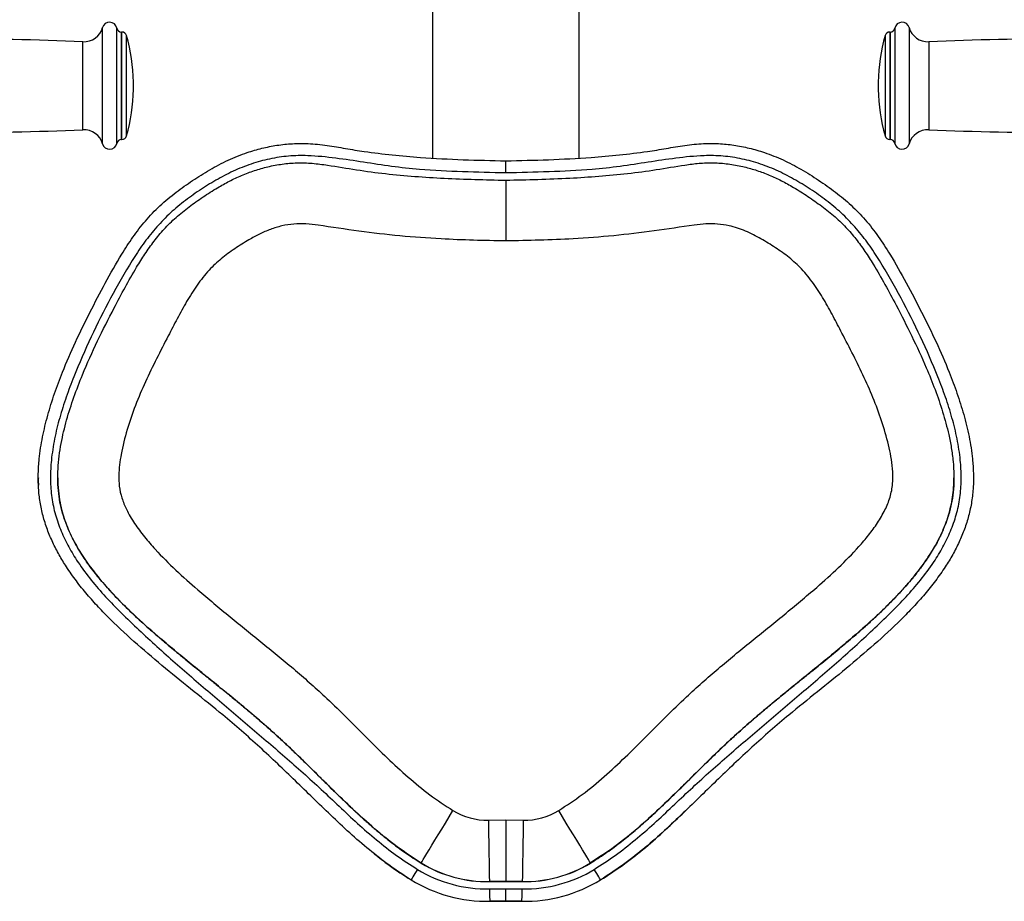
# Model space of a CAD drawing. Units: millimetres. Extents: x 4462 to 9161, y 2542 to 9061.
# Drawn here: x 6991 to 7394, y 4142 to 4503 of the extents above; entities that cross this region are included whole.
import ezdxf

# ---------------------------------------------------------------- set-up
doc = ezdxf.new("R2010")
doc.units = ezdxf.units.MM
doc.header["$LTSCALE"] = 50
doc.layers.add('TIPTAP', color=6, linetype='Continuous')

# ---------------------------------------------------------------- blocks, each defined once
blk = doc.blocks.new('2D_BFCH01-02')
at = {"layer": 'TIPTAP', "linetype": 'Continuous', "lineweight": 25}
for p, q in [((-5305.17, -986.41), (-5305.17, -1108.14)), ((-5245.17, -1108.15), (-5245.17, -986.43)), ((-5440.34, -1102.39), (-5440.34, -1054.76)), ((-5434.51, -1102.18), (-5434.51, -1054.98)), ((-5432.45, -1056.58), (-5432.55, -1056.58)), ((-5432.55, -1100.58), (-5432.55, -1056.58)), ((-5432.45, -1100.58), (-5432.45, -1056.58)), ((-5117.79, -1056.58), (-5117.9, -1056.58)), ((-5117.9, -1056.58), (-5117.9, -1078.58)), ((-5117.79, -1056.58), (-5117.79, -1078.58)), ((-5115.84, -1054.98), (-5115.84, -1078.58)), ((-5110.01, -1054.76), (-5110.01, -1078.58)), ((-5448.37, -1096.58), (-5448.37, -1060.58)), ((-5430.53, -1099.12), (-5430.53, -1058.03)), ((-5119.82, -1058.03), (-5119.82, -1078.58)), ((-5101.98, -1060.58), (-5101.98, -1078.58)), ((-5427.67, -1080.08), (-5427.67, -1077.08)), ((-5122.67, -1077.08), (-5122.67, -1078.58)), ((-5122.67, -1078.58), (-5122.67, -1080.08)), ((-5119.82, -1078.58), (-5119.82, -1099.12)), ((-5117.9, -1078.58), (-5117.9, -1100.58)), ((-5117.79, -1078.58), (-5117.79, -1100.58)), ((-5115.84, -1078.58), (-5115.84, -1102.18)), ((-5110.01, -1078.58), (-5110.01, -1102.39)), ((-5101.98, -1078.58), (-5101.98, -1096.58)), ((-5432.55, -1100.58), (-5432.45, -1100.58)), ((-5117.9, -1100.58), (-5117.79, -1100.58)), ((-5466.69, -1239.11), (-5466.69, -1239.12)), ((-5458.69, -1239.04), (-5458.69, -1239.09)), ((-5091.66, -1239.08), (-5091.66, -1239.03)), ((-5083.66, -1239.12), (-5083.66, -1239.11)), ((-5282.32, -1379.22), (-5275.17, -1379.1)), ((-5275.17, -1379.1), (-5268.02, -1379.22)), ((-5275.17, -1379.1), (-5275.17, -1404.22)), ((-5309.84, -1396.74), (-5309.84, -1396.78)), ((-5240.5, -1396.74), (-5240.5, -1396.78)), ((-5314.01, -1403.64), (-5314.01, -1403.65)), ((-5275.17, -1404.22), (-5281.91, -1404.33)), ((-5281.91, -1404.38), (-5275.17, -1404.27)), ((-5281.91, -1404.33), (-5281.91, -1404.38)), ((-5281.86, -1407.38), (-5275.17, -1407.27)), ((-5268.44, -1404.33), (-5275.17, -1404.22)), ((-5275.17, -1404.22), (-5275.17, -1404.27)), ((-5275.17, -1404.27), (-5268.44, -1404.38)), ((-5275.17, -1407.27), (-5268.49, -1407.38)), ((-5275.17, -1412.29), (-5275.17, -1407.27)), ((-5268.44, -1404.33), (-5268.44, -1404.38)), ((-5236.34, -1403.64), (-5236.34, -1403.65)), ((-5275.17, -1412.29), (-5281.78, -1412.4)), ((-5281.78, -1412.42), (-5275.17, -1412.31)), ((-5281.78, -1412.4), (-5281.78, -1412.42)), ((-5268.57, -1412.4), (-5275.17, -1412.29)), ((-5275.17, -1412.29), (-5275.17, -1412.31)), ((-5275.17, -1412.31), (-5268.57, -1412.42)), ((-5268.57, -1412.4), (-5268.57, -1412.42))]:
    blk.add_line(p, q, dxfattribs=at)
at = {"layer": 'TIPTAP', "linetype": 'Continuous', "lineweight": 25, "flags": 128}
for points in [[(-5309.84, -1396.74), (-5309.75, -1396.57), (-5309.47, -1396.09), (-5309, -1395.31), (-5308.35, -1394.24), (-5307.54, -1392.9), (-5306.57, -1391.29), (-5305.46, -1389.46), (-5304.22, -1387.42), (-5302.88, -1385.21), (-5301.44, -1382.86), (-5299.94, -1380.39), (-5298.4, -1377.85), (-5296.83, -1375.28)], [(-5240.5, -1396.74), (-5240.6, -1396.57), (-5240.88, -1396.09), (-5241.35, -1395.31), (-5241.99, -1394.24), (-5242.81, -1392.9), (-5243.78, -1391.29), (-5244.89, -1389.46), (-5246.13, -1387.42), (-5247.47, -1385.21), (-5248.9, -1382.86), (-5250.4, -1380.39), (-5251.95, -1377.85), (-5253.52, -1375.28)], [(-5282.32, -1379.22), (-5282.27, -1382.24), (-5282.22, -1385.21), (-5282.18, -1388.09), (-5282.13, -1390.85), (-5282.09, -1393.44), (-5282.05, -1395.83), (-5282.01, -1397.97), (-5281.98, -1399.84), (-5281.96, -1401.42), (-5281.94, -1402.67), (-5281.92, -1403.58), (-5281.91, -1404.14), (-5281.91, -1404.33)], [(-5268.02, -1379.22), (-5268.07, -1382.24), (-5268.12, -1385.21), (-5268.17, -1388.09), (-5268.22, -1390.85), (-5268.26, -1393.44), (-5268.3, -1395.83), (-5268.34, -1397.97), (-5268.37, -1399.84), (-5268.39, -1401.42), (-5268.41, -1402.67), (-5268.43, -1403.58), (-5268.44, -1404.14), (-5268.44, -1404.33)], [(-5311.41, -1399.35), (-5311.91, -1400.18), (-5312.4, -1400.98), (-5312.85, -1401.72), (-5313.25, -1402.37), (-5313.57, -1402.91), (-5313.81, -1403.3), (-5313.96, -1403.55), (-5314.01, -1403.64)], [(-5236.34, -1403.64), (-5236.39, -1403.55), (-5236.54, -1403.3), (-5236.78, -1402.91), (-5237.1, -1402.37), (-5237.5, -1401.72), (-5237.95, -1400.98), (-5238.43, -1400.18), (-5238.94, -1399.35)], [(-5281.86, -1407.38), (-5281.84, -1408.36), (-5281.83, -1409.3), (-5281.81, -1410.16), (-5281.8, -1410.92), (-5281.79, -1411.55), (-5281.78, -1412.01), (-5281.78, -1412.3), (-5281.78, -1412.4)], [(-5268.57, -1412.4), (-5268.57, -1412.3), (-5268.57, -1412.01), (-5268.56, -1411.55), (-5268.55, -1410.92), (-5268.54, -1410.16), (-5268.52, -1409.3), (-5268.51, -1408.36), (-5268.49, -1407.38)]]:
    blk.add_lwpolyline(points, dxfattribs=at)
at = {"layer": 'TIPTAP', "linetype": 'Continuous', "lineweight": 25}
for centre, radius, start, end in [((-5448.04, -1052.58), 8, 267.6152, 344.2109), ((-5437.45, -1055.58), 3, 11.537, 164.2109), ((-5432.55, -1054.58), 2, 191.537, 270), ((-5432.45, -1058.58), 2, 15.9008, 90), ((-5117.9, -1058.58), 2, 90, 164.0992), ((-5117.79, -1054.58), 2, 270, 348.463), ((-5112.9, -1055.58), 3, 15.7891, 168.463), ((-5102.31, -1052.58), 8, 195.7891, 272.3848), ((-5506.02, -2444.87), 1385.5, 87.61517, 92.3474), ((-5502.66, -1078.58), 75, 1.146, 15.9008), ((-5047.69, -1078.58), 75, 164.0992, 178.854), ((-5044.33, -2444.87), 1385.5, 87.6526, 92.38483), ((-5502.66, -1078.58), 75, 344.0992, 358.854), ((-5047.69, -1078.58), 75, 181.146, 195.9008), ((-5506.02, 287.72), 1385.5, 267.6526, 272.38483), ((-5448.04, -1104.57), 8, 15.7891, 92.3848), ((-5102.31, -1104.57), 8, 87.6152, 164.2109), ((-5044.33, 287.72), 1385.5, 267.61517, 272.3474), ((-5432.55, -1102.58), 2, 90, 168.463), ((-5432.45, -1098.58), 2, 270, 344.0992), ((-5117.9, -1098.58), 2, 195.9008, 270), ((-5117.79, -1102.58), 2, 11.537, 90), ((-5437.45, -1101.58), 3, 195.7891, 348.463), ((-5112.9, -1101.58), 3, 191.537, 344.2109), ((-5282.77, -1352.23), 27, 238.6263, 270.9515), ((-5267.58, -1352.23), 27, 269.0485, 301.3737), ((-5282.77, -1352.39), 55, 238.6263, 270.9515), ((-5282.77, -1352.34), 52, 238.6263, 270.9515), ((-5282.77, -1352.39), 52, 238.6263, 270.9515), ((-5267.58, -1352.39), 55, 269.0485, 301.3737), ((-5267.58, -1352.34), 52, 269.0485, 301.3737), ((-5267.58, -1352.39), 52, 269.0485, 301.3737), ((-5282.77, -1352.41), 60, 238.6263, 270.9515), ((-5282.77, -1352.42), 60, 238.6263, 270.9515), ((-5267.58, -1352.41), 60, 269.0485, 301.3737), ((-5267.58, -1352.42), 60, 269.0485, 301.3737)]:
    blk.add_arc(centre, radius, start, end, dxfattribs=at)
for points, knots in [([(-5314.01, -1403.64), (-5316.96, -1401.74), (-5322.85, -1397.95), (-5331.17, -1391.43), (-5339.18, -1384.48), (-5349.21, -1375), (-5361.32, -1363.14), (-5375.86, -1349.26), (-5389.74, -1337.12), (-5402.84, -1326.65), (-5414.6, -1317.16), (-5426.14, -1307.42), (-5435.24, -1299), (-5442.02, -1292.05), (-5446.72, -1286.81), (-5451.15, -1281.32), (-5454.97, -1275.91), (-5458.17, -1270.65), (-5460.81, -1265.55), (-5463.05, -1260.21), (-5464.81, -1254.67), (-5466.01, -1249.01), (-5466.66, -1243.21), (-5466.75, -1237.31), (-5466.29, -1230.31), (-5465.04, -1222.32), (-5462.87, -1213.4), (-5460.09, -1204.57), (-5456.32, -1194.54), (-5451.49, -1183.45), (-5445.53, -1171.31), (-5439.3, -1159.29), (-5433.46, -1148.99), (-5427.99, -1140.51), (-5422.87, -1133.78), (-5416.94, -1127.6), (-5410.36, -1122.16), (-5403.49, -1117.32), (-5396.43, -1112.86), (-5388.99, -1108.91), (-5381.8, -1106.04), (-5375.09, -1104.09), (-5368.9, -1102.85), (-5362.55, -1102.18), (-5355.67, -1102.13), (-5348.4, -1102.93), (-5340.79, -1104.25), (-5331.9, -1105.74), (-5321.68, -1106.93), (-5308.19, -1108.11), (-5292.68, -1108.93), (-5281.01, -1109.17), (-5275.17, -1109.3)], [0, 0, 0, 0, 0.02089, 0.041788, 0.062974, 0.084165, 0.124147, 0.164126, 0.204075, 0.234119, 0.264176, 0.294204, 0.324209, 0.338147, 0.352083, 0.366162, 0.380238, 0.391556, 0.402872, 0.414466, 0.426057, 0.437507, 0.448958, 0.460815, 0.472676, 0.490799, 0.508932, 0.527454, 0.545981, 0.572805, 0.599636, 0.626629, 0.653614, 0.670218, 0.686809, 0.703995, 0.72119, 0.73766, 0.75413, 0.770984, 0.787831, 0.800229, 0.812625, 0.825441, 0.838254, 0.853606, 0.868992, 0.884378, 0.907371, 0.930365, 0.965167, 1, 1, 1, 1]), ([(-5275.17, -1109.3), (-5269.34, -1109.17), (-5257.67, -1108.93), (-5242.16, -1108.11), (-5228.67, -1106.93), (-5218.44, -1105.74), (-5209.55, -1104.25), (-5201.94, -1102.92), (-5194.75, -1102.14), (-5188.01, -1102.17), (-5181.73, -1102.81), (-5175.47, -1104.04), (-5168.68, -1105.99), (-5161.56, -1108.83), (-5154.17, -1112.71), (-5147.04, -1117.19), (-5140.13, -1122.05), (-5133.65, -1127.39), (-5127.76, -1133.45), (-5122.54, -1140.24), (-5116.95, -1148.87), (-5111.09, -1159.22), (-5104.87, -1171.22), (-5098.89, -1183.37), (-5094.06, -1194.47), (-5090.32, -1204.4), (-5087.54, -1213.17), (-5085.33, -1222.15), (-5084.08, -1230.18), (-5083.61, -1237.11), (-5083.67, -1242.95), (-5084.3, -1248.82), (-5085.51, -1254.56), (-5087.25, -1260.07), (-5089.45, -1265.37), (-5092.1, -1270.53), (-5095.34, -1275.85), (-5099.16, -1281.25), (-5103.56, -1286.73), (-5108.27, -1292), (-5115.09, -1298.98), (-5124.21, -1307.42), (-5135.76, -1317.17), (-5147.52, -1326.66), (-5160.62, -1337.13), (-5174.49, -1349.27), (-5189.03, -1363.14), (-5201.11, -1374.97), (-5211.08, -1384.39), (-5219.05, -1391.32), (-5227.39, -1397.88), (-5233.36, -1401.72), (-5236.34, -1403.64)], [0, 0, 0, 0, 0.034806, 0.069635, 0.09264, 0.115643, 0.131022, 0.146401, 0.161745, 0.174126, 0.186509, 0.199338, 0.212169, 0.228587, 0.24501, 0.26191, 0.278811, 0.295364, 0.311909, 0.329141, 0.346388, 0.373211, 0.400042, 0.427035, 0.45402, 0.472195, 0.490366, 0.508851, 0.527325, 0.538798, 0.550267, 0.562106, 0.573943, 0.585241, 0.596541, 0.608151, 0.619763, 0.633682, 0.647604, 0.661697, 0.675792, 0.705806, 0.735844, 0.765911, 0.795965, 0.8359, 0.875866, 0.915836, 0.936773, 0.957705, 0.978856, 1, 1, 1, 1]), ([(-5275.17, -1114.27), (-5281.07, -1114.14), (-5292.86, -1113.87), (-5308.49, -1113.16), (-5322.01, -1111.69), (-5333.41, -1109.86), (-5344.83, -1108.17), (-5355.09, -1107.07), (-5364.18, -1107.21), (-5371.94, -1108.42), (-5379.55, -1110.5), (-5386.91, -1113.46), (-5393.99, -1117.16), (-5400.74, -1121.43), (-5407.26, -1126.05), (-5413.38, -1131.22), (-5418.88, -1137.08), (-5423.86, -1143.4), (-5430.03, -1152.84), (-5437.19, -1165.48), (-5445.2, -1181.34), (-5451.1, -1194.92), (-5455.3, -1205.99), (-5458, -1214.45), (-5460.11, -1223.07), (-5461.39, -1231.29), (-5461.81, -1239.05), (-5461.39, -1246.26), (-5460.06, -1253.35), (-5457.75, -1260.15), (-5454.71, -1266.63), (-5450.73, -1273.32), (-5445.79, -1280.13), (-5439.92, -1287.01), (-5431.04, -1296.14), (-5419.07, -1307.36), (-5404, -1320.66), (-5388.67, -1333.66), (-5373.32, -1346.64), (-5358.12, -1359.79), (-5345.79, -1371.26), (-5335.96, -1380.62), (-5328.16, -1387.38), (-5320.06, -1393.76), (-5314.29, -1397.49), (-5311.41, -1399.35)], [0, 0, 0, 0, 0.036119, 0.072234, 0.095797, 0.119392, 0.142975, 0.16652, 0.182479, 0.198513, 0.214497, 0.230717, 0.247002, 0.263332, 0.279612, 0.295929, 0.312326, 0.328759, 0.345126, 0.38138, 0.417663, 0.453917, 0.472023, 0.49017, 0.508278, 0.526331, 0.541052, 0.55581, 0.570496, 0.585059, 0.599679, 0.614272, 0.632699, 0.651166, 0.669622, 0.710631, 0.751653, 0.792705, 0.833763, 0.874802, 0.915822, 0.936872, 0.957951, 0.978996, 1, 1, 1, 1]), ([(-5238.94, -1399.35), (-5236.06, -1397.49), (-5230.29, -1393.76), (-5222.18, -1387.38), (-5214.38, -1380.62), (-5204.55, -1371.26), (-5192.23, -1359.79), (-5177.03, -1346.64), (-5161.67, -1333.66), (-5146.35, -1320.66), (-5131.28, -1307.36), (-5119.31, -1296.14), (-5110.43, -1287.01), (-5104.56, -1280.13), (-5099.61, -1273.32), (-5095.64, -1266.63), (-5092.6, -1260.15), (-5090.29, -1253.35), (-5088.96, -1246.26), (-5088.54, -1239.05), (-5088.96, -1231.29), (-5090.24, -1223.07), (-5092.35, -1214.45), (-5095.04, -1205.99), (-5099.25, -1194.92), (-5105.15, -1181.34), (-5113.16, -1165.48), (-5120.32, -1152.84), (-5126.49, -1143.4), (-5131.47, -1137.08), (-5136.97, -1131.22), (-5143.09, -1126.05), (-5149.61, -1121.43), (-5156.36, -1117.16), (-5163.44, -1113.46), (-5170.8, -1110.5), (-5178.41, -1108.42), (-5186.17, -1107.21), (-5195.26, -1107.07), (-5205.52, -1108.17), (-5216.93, -1109.86), (-5228.34, -1111.69), (-5241.86, -1113.16), (-5257.49, -1113.87), (-5269.28, -1114.14), (-5275.17, -1114.27)], [0, 0, 0, 0, 0.021004, 0.042049, 0.063128, 0.084178, 0.125198, 0.166237, 0.207295, 0.248347, 0.289369, 0.330378, 0.348834, 0.367301, 0.385728, 0.400321, 0.414941, 0.429504, 0.44419, 0.458948, 0.473669, 0.491722, 0.50983, 0.527977, 0.546083, 0.582337, 0.61862, 0.654874, 0.671241, 0.687674, 0.704071, 0.720388, 0.736668, 0.752998, 0.769283, 0.785503, 0.801487, 0.817521, 0.83348, 0.857025, 0.880608, 0.904203, 0.927766, 0.963881, 1, 1, 1, 1]), ([(-5309.84, -1396.74), (-5313.16, -1394.58), (-5319.78, -1390.27), (-5329, -1382.77), (-5337.84, -1374.8), (-5346.41, -1366.49), (-5354.87, -1358.07), (-5364.76, -1348.35), (-5376.54, -1337.8), (-5390.24, -1326.5), (-5404.07, -1315.35), (-5416.66, -1304.94), (-5427.8, -1295.02), (-5435.77, -1287.05), (-5441.73, -1280.25), (-5445.95, -1274.83), (-5449.81, -1269.1), (-5452.78, -1263.73), (-5454.94, -1258.87), (-5456.46, -1254.59), (-5457.62, -1250.16), (-5458.42, -1245.43), (-5458.75, -1240.49), (-5458.65, -1235.34), (-5458.16, -1230.16), (-5457.1, -1223.48), (-5455.18, -1215.39), (-5452.17, -1206.03), (-5447.98, -1195.2), (-5442.5, -1183.01), (-5436.5, -1171.18), (-5431.17, -1161.12), (-5426.97, -1153.75), (-5423.02, -1147.43), (-5419.32, -1142.18), (-5415.14, -1137.11), (-5410.33, -1132.4), (-5404.93, -1128.06), (-5399.22, -1124.05), (-5393.71, -1120.54), (-5388.45, -1117.57), (-5383.4, -1115.19), (-5378.13, -1113.22), (-5372.55, -1111.64), (-5366.74, -1110.55), (-5360.63, -1110.01), (-5354.42, -1110.21), (-5346.29, -1111.34), (-5336.34, -1113.04), (-5324.43, -1114.65), (-5312.45, -1115.72), (-5296.03, -1116.76), (-5283.6, -1117.04), (-5275.17, -1117.23)], [0, 0, 0, 0, 0.0245753, 0.0491694, 0.0738609, 0.098635, 0.12342, 0.1481228, 0.1849438, 0.2217876, 0.2586526, 0.2955025, 0.3234252, 0.3514292, 0.3655713, 0.3797102, 0.3941171, 0.4085168, 0.4178458, 0.4271731, 0.436758, 0.4463416, 0.4569343, 0.4675314, 0.4783935, 0.4892581, 0.5096277, 0.5300381, 0.5504381, 0.5818132, 0.6131983, 0.6329396, 0.6526772, 0.6659932, 0.6793138, 0.692607, 0.7068464, 0.7210943, 0.7356741, 0.7502546, 0.7617415, 0.7732246, 0.7849818, 0.7967378, 0.80924, 0.8217388, 0.8347857, 0.8478501, 0.8727497, 0.8976423, 0.9226142, 0.9475876, 1, 1, 1, 1]), ([(-5275.17, -1114.27), (-5275.17, -1114.25), (-5275.17, -1113.88), (-5275.17, -1112.95), (-5275.17, -1111.57), (-5275.17, -1110.31), (-5275.17, -1109.45), (-5275.17, -1109.35), (-5275.17, -1109.3)], [0, 0, 0, 0, 0.009831, 0.141371, 0.356057, 0.570714, 0.785357, 1, 1, 1, 1]), ([(-5275.17, -1117.23), (-5266.42, -1117.03), (-5253.72, -1116.74), (-5237.1, -1115.65), (-5225.3, -1114.58), (-5213.55, -1112.96), (-5203.82, -1111.3), (-5196.03, -1110.23), (-5190.11, -1110.01), (-5184.12, -1110.48), (-5178.37, -1111.51), (-5172.95, -1112.99), (-5167.85, -1114.83), (-5162.86, -1117.08), (-5157.61, -1119.95), (-5152.15, -1123.37), (-5146.42, -1127.33), (-5140.9, -1131.63), (-5135.97, -1136.29), (-5131.74, -1141.26), (-5128.07, -1146.33), (-5124.1, -1152.54), (-5119.86, -1159.89), (-5114.61, -1169.72), (-5108.83, -1181.03), (-5103.5, -1192.58), (-5099.31, -1202.95), (-5096.17, -1212.06), (-5094.02, -1220.05), (-5092.67, -1226.83), (-5091.92, -1232.37), (-5091.58, -1237.99), (-5091.73, -1243.46), (-5092.42, -1248.69), (-5093.6, -1253.7), (-5095.29, -1258.62), (-5097.57, -1263.73), (-5100.44, -1268.91), (-5103.92, -1274.15), (-5107.75, -1279.18), (-5113.44, -1285.84), (-5121.29, -1293.83), (-5132.49, -1303.92), (-5145.21, -1314.49), (-5159.22, -1325.78), (-5173.12, -1337.2), (-5185.07, -1347.85), (-5195.08, -1357.67), (-5203.62, -1366.17), (-5212.26, -1374.57), (-5221.17, -1382.62), (-5230.47, -1390.21), (-5237.16, -1394.56), (-5240.5, -1396.74)], [0, 0, 0, 0, 0.0545004, 0.079044, 0.1035862, 0.1282214, 0.1528636, 0.1649953, 0.1771134, 0.1896982, 0.2022865, 0.2134367, 0.2245878, 0.2360145, 0.247444, 0.2617903, 0.2761379, 0.2907302, 0.3053113, 0.3182727, 0.3312614, 0.3442445, 0.3641394, 0.3840389, 0.4136125, 0.4431792, 0.4631597, 0.4831486, 0.5031064, 0.5146199, 0.5261308, 0.5378828, 0.549629, 0.5601412, 0.5706539, 0.5815736, 0.5924966, 0.6054339, 0.6183759, 0.6315743, 0.6447754, 0.6729177, 0.701189, 0.7385079, 0.7758433, 0.8131589, 0.8504508, 0.8753917, 0.9004162, 0.9254298, 0.9503592, 0.9751891, 1, 1, 1, 1]), ([(-5275.17, -1117.23), (-5275.17, -1117.29), (-5275.17, -1117.42), (-5275.17, -1118.49), (-5275.17, -1120.2), (-5275.17, -1122.54), (-5275.17, -1125.44), (-5275.17, -1128.81), (-5275.17, -1132.57), (-5275.17, -1136.96), (-5275.17, -1140.22), (-5275.17, -1142.06), (-5275.17, -1142.12)], [0, 0, 0, 0, 0.107378, 0.214756, 0.322134, 0.429512, 0.536897, 0.644282, 0.751681, 0.859081, 0.995617, 1, 1, 1, 1]), ([(-5275.17, -1142.12), (-5284.02, -1141.94), (-5298.5, -1141.64), (-5318.57, -1140.13), (-5335.37, -1138.25), (-5348.13, -1136.16), (-5357.02, -1135.05), (-5362.01, -1135.1), (-5366.91, -1135.84), (-5371.61, -1137.31), (-5376.12, -1139.23), (-5380.98, -1141.94), (-5386.23, -1145.25), (-5391.8, -1149.25), (-5397.08, -1154.18), (-5401.75, -1160.16), (-5405.99, -1166.9), (-5409.78, -1173.91), (-5413.82, -1181.74), (-5418.28, -1190.3), (-5422.85, -1199.75), (-5426.98, -1209.4), (-5430.41, -1219.29), (-5432.43, -1227.47), (-5433.45, -1233.79), (-5433.78, -1238.15), (-5433.61, -1242.72), (-5432.56, -1247.38), (-5430.43, -1252.52), (-5427.32, -1257.85), (-5423.26, -1263.28), (-5417.66, -1269.69), (-5410.39, -1276.95), (-5400.09, -1286.08), (-5388.13, -1295.99), (-5374.67, -1306.83), (-5361.32, -1317.8), (-5349.8, -1327.98), (-5340.16, -1337.4), (-5332.01, -1345.62), (-5323.79, -1353.78), (-5315.31, -1361.61), (-5306.45, -1368.98), (-5300.04, -1373.18), (-5296.83, -1375.28)], [0, 0, 0, 0, 0.06361, 0.104111, 0.144633, 0.18515, 0.19706, 0.209001, 0.220869, 0.232581, 0.244337, 0.256072, 0.27251, 0.288952, 0.305304, 0.324276, 0.343327, 0.362469, 0.381567, 0.40668, 0.431887, 0.457043, 0.482083, 0.507056, 0.517542, 0.528036, 0.538479, 0.550308, 0.562166, 0.578331, 0.594571, 0.6108, 0.639562, 0.668342, 0.70976, 0.751193, 0.792606, 0.833997, 0.861683, 0.889471, 0.917249, 0.944924, 0.972473, 1, 1, 1, 1]), ([(-5253.52, -1375.28), (-5250.27, -1373.15), (-5243.77, -1368.9), (-5234.81, -1361.42), (-5226.22, -1353.47), (-5217.9, -1345.2), (-5209.65, -1336.87), (-5199.89, -1327.36), (-5188.23, -1317.12), (-5174.75, -1306.07), (-5161.17, -1295.14), (-5149.16, -1285.15), (-5138.86, -1275.93), (-5131.8, -1268.74), (-5126.53, -1262.56), (-5122.89, -1257.58), (-5119.86, -1252.42), (-5117.65, -1247.06), (-5116.6, -1241.74), (-5116.62, -1236.55), (-5117.18, -1231.62), (-5118.49, -1225.05), (-5120.74, -1216.93), (-5124.23, -1207.38), (-5128.31, -1198.05), (-5132.78, -1188.89), (-5137.14, -1180.57), (-5141.1, -1172.93), (-5144.85, -1166.08), (-5149.05, -1159.51), (-5153.75, -1153.66), (-5159.09, -1148.8), (-5164.74, -1144.8), (-5170.67, -1141.12), (-5176.93, -1137.9), (-5182.95, -1135.91), (-5188.44, -1135.09), (-5193.23, -1135.04), (-5201.91, -1136.1), (-5214.44, -1138.16), (-5230.99, -1140.05), (-5246.64, -1141.27), (-5261.38, -1141.84), (-5270.58, -1142.02), (-5275.17, -1142.12)], [0, 0, 0, 0, 0.027886, 0.055795, 0.083833, 0.111976, 0.140129, 0.168178, 0.209921, 0.251687, 0.293471, 0.335238, 0.364045, 0.392832, 0.407607, 0.422391, 0.437118, 0.450539, 0.463918, 0.475777, 0.487695, 0.499604, 0.523884, 0.548215, 0.572631, 0.597083, 0.621466, 0.64018, 0.658942, 0.677607, 0.696188, 0.712716, 0.729329, 0.745937, 0.762886, 0.779811, 0.791221, 0.802697, 0.814143, 0.854053, 0.893966, 0.933858, 0.966928, 1, 1, 1, 1]), ([(-5466.64, -1239.12), (-5466.67, -1239.72), (-5466.71, -1240.69), (-5466.62, -1241.67), (-5466.58, -1242.06)], [0, 0, 0, 0, 0.604696, 1, 1, 1, 1]), ([(-5458.68, -1239.09), (-5458.69, -1239.17), (-5458.75, -1240.93), (-5458.51, -1244.36), (-5457.88, -1248.92), (-5456.91, -1253.01), (-5455.79, -1256.6), (-5454.41, -1260.16), (-5452.84, -1263.55), (-5451.09, -1266.83), (-5449.19, -1270.01), (-5447.06, -1273.22), (-5443.93, -1277.54), (-5439.5, -1282.94), (-5433.75, -1289.14), (-5427.65, -1295.1), (-5422.53, -1299.75), (-5418.52, -1303.26), (-5415.63, -1305.74), (-5412.77, -1308.15), (-5409.82, -1310.6), (-5406.97, -1312.95), (-5403.99, -1315.38), (-5400.45, -1318.24), (-5396.49, -1321.44), (-5392.27, -1324.85), (-5388.22, -1328.14), (-5384.11, -1331.52), (-5379.97, -1334.98), (-5375.88, -1338.47), (-5371.82, -1342.03), (-5367.8, -1345.69), (-5363.79, -1349.45), (-5360.27, -1352.83), (-5357.18, -1355.84), (-5355.12, -1357.86), (-5353.74, -1359.22), (-5352.9, -1360.05), (-5351.86, -1361.07), (-5350.4, -1362.52), (-5348.76, -1364.14), (-5347.15, -1365.72), (-5345.73, -1367.12), (-5344.31, -1368.51), (-5342.84, -1369.93), (-5341.33, -1371.39), (-5339.86, -1372.8), (-5337.82, -1374.73), (-5335.19, -1377.18), (-5331.96, -1380.1), (-5327.84, -1383.7), (-5322.66, -1387.94), (-5316.4, -1392.61), (-5312, -1395.42), (-5309.84, -1396.78)], [0, 0, 0, 0, 0.0011364, 0.0237761, 0.0464533, 0.063326, 0.0805132, 0.0974418, 0.1148788, 0.1309961, 0.147701, 0.1650315, 0.1830215, 0.21999, 0.2593767, 0.2973351, 0.3353976, 0.3528571, 0.3694212, 0.3870419, 0.4034753, 0.4212462, 0.4370298, 0.455467, 0.4828337, 0.5058363, 0.5289971, 0.5533325, 0.57783, 0.6020625, 0.6260494, 0.6508411, 0.6755359, 0.7004747, 0.7168839, 0.7339511, 0.7394034, 0.7431991, 0.7497983, 0.7592011, 0.7710493, 0.7810167, 0.7897246, 0.7979547, 0.8079504, 0.8173831, 0.826253, 0.8355929, 0.8553602, 0.8749544, 0.894384, 0.9294241, 0.9654775, 1, 1, 1, 1]), ([(-5240.5, -1396.78), (-5238.5, -1395.51), (-5234.4, -1392.92), (-5228.55, -1388.6), (-5222.86, -1384.01), (-5217.39, -1379.24), (-5212.87, -1375.06), (-5209.18, -1371.55), (-5206.3, -1368.76), (-5203.42, -1365.94), (-5200.42, -1362.98), (-5197.39, -1359.99), (-5194.39, -1357.04), (-5191.12, -1353.83), (-5187.43, -1350.28), (-5183.29, -1346.37), (-5179.1, -1342.54), (-5174.83, -1338.78), (-5171.13, -1335.62), (-5168.04, -1333.02), (-5165.59, -1330.99), (-5163.12, -1328.95), (-5160.66, -1326.95), (-5158.28, -1325.02), (-5155.73, -1322.95), (-5152.77, -1320.57), (-5149.64, -1318.03), (-5146.42, -1315.43), (-5143.39, -1312.96), (-5140.24, -1310.37), (-5137.14, -1307.78), (-5134.04, -1305.17), (-5130.96, -1302.51), (-5127.66, -1299.6), (-5124.14, -1296.39), (-5120.43, -1292.88), (-5116.8, -1289.28), (-5113.29, -1285.58), (-5109.35, -1281.15), (-5105.22, -1276.01), (-5101, -1269.9), (-5097.31, -1263.41), (-5094.82, -1257.51), (-5093.32, -1252.59), (-5092.47, -1248.84), (-5091.92, -1245.03), (-5091.67, -1241.76), (-5091.68, -1239.77), (-5091.68, -1239.08)], [0, 0, 0, 0, 0.032077, 0.065604, 0.098303, 0.131022, 0.163779, 0.181519, 0.199987, 0.217946, 0.236068, 0.257078, 0.275527, 0.292978, 0.319069, 0.344763, 0.370045, 0.395855, 0.421727, 0.435856, 0.450519, 0.464795, 0.479171, 0.493384, 0.506308, 0.523602, 0.544737, 0.560791, 0.579596, 0.597638, 0.615961, 0.634324, 0.652414, 0.671043, 0.693868, 0.716837, 0.7401, 0.763031, 0.785876, 0.820255, 0.852155, 0.886233, 0.921125, 0.93858, 0.955728, 0.973087, 0.990613, 1, 1, 1, 1]), ([(-5236.34, -1403.65), (-5233.35, -1401.73), (-5227.36, -1397.87), (-5218.92, -1391.24), (-5210.81, -1384.16), (-5204.66, -1378.37), (-5201.21, -1374.99), (-5200.33, -1374.14)], [0, 0, 0, 0, 0.228659, 0.457394, 0.689342, 0.921345, 1, 1, 1, 1]), ([(-5329.09, -1392.93), (-5327.08, -1394.54), (-5322.26, -1398.4), (-5317.05, -1401.72), (-5314.01, -1403.65)], [0, 0, 0, 0, 0.41661, 1, 1, 1, 1])]:
    blk.add_open_spline(points, degree=3, knots=knots, dxfattribs=at)

msp = doc.modelspace()

# ---------------------------------------------------------------- block references
msp.add_blockref('2D_BFCH01-02', (12465.19, 5554.77))

doc.saveas('drawing.dxf')
